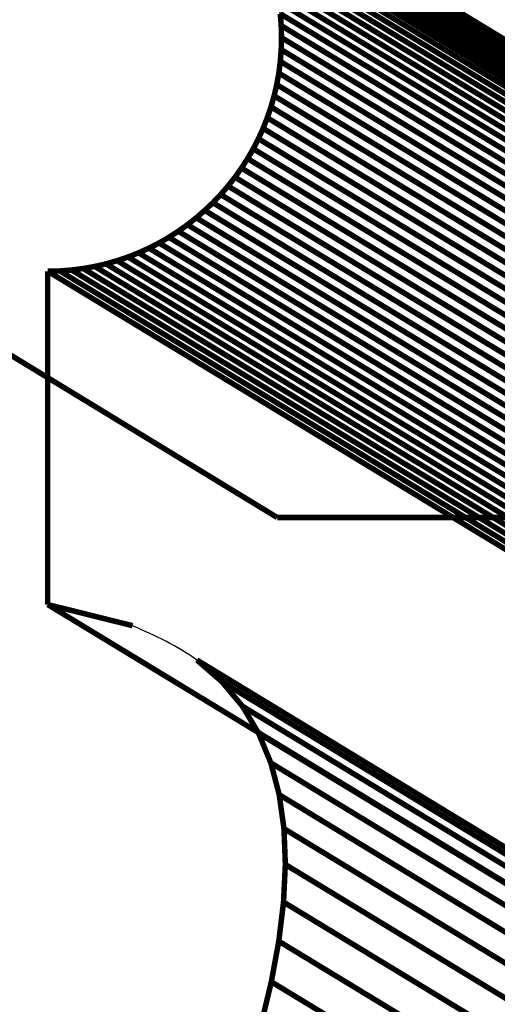
# Model space of a CAD drawing. Extents: x -1.43 to 2.02, y -3.4 to 4.64.
# Drawn here: x -0.41 to -0.15, y -1.62 to -1.08 of the extents above; entities that cross this region are included whole.
import ezdxf

# ---------------------------------------------------------------- set-up
doc = ezdxf.new("R2010")
doc.units = 0
doc.header["$MEASUREMENT"] = 0

msp = doc.modelspace()

# ---------------------------------------------------------------- linework, layer by layer
at = {"color": 253}
for points in [[(0.26287, -1.34565, 0.003, 0.003, 0), (-0.3801, -0.95356, 0.003, 0.003, 0)], [(-0.3801, -0.95356, 0.003, 0.003, 0), (0.26287, -1.34565, 0.003, 0.003, 0)], [(0.26287, -1.34565, 0.003, 0.003, 0), (-0.3801, -0.95356, 0.003, 0.003, 0)], [(-0.3801, -0.95356, 0.003, 0.003, 0), (0.26287, -1.34565, 0.003, 0.003, 0)], [(0.25494, -1.35029, 0.003, 0.003, 0), (-0.38803, -0.9582, 0.003, 0.003, 0)], [(-0.38803, -0.9582, 0.003, 0.003, 0), (0.25494, -1.35029, 0.003, 0.003, 0)], [(0.25494, -1.35029, 0.003, 0.003, 0), (-0.38803, -0.9582, 0.003, 0.003, 0)], [(-0.38803, -0.9582, 0.003, 0.003, 0), (0.25494, -1.35029, 0.003, 0.003, 0)], [(0.24473, -1.35644, 0.003, 0.003, 0), (-0.39824, -0.96435, 0.003, 0.003, 0)], [(0.24473, -1.35644, 0.003, 0.003, 0), (-0.39824, -0.96435, 0.003, 0.003, 0)], [(0.24587, -1.35574, 0.003, 0.003, 0), (-0.3971, -0.96365, 0.003, 0.003, 0)], [(-0.3971, -0.96365, 0.003, 0.003, 0), (0.24587, -1.35574, 0.003, 0.003, 0)], [(0.24587, -1.35574, 0.003, 0.003, 0), (-0.3971, -0.96365, 0.003, 0.003, 0)], [(-0.3971, -0.96365, 0.003, 0.003, 0), (0.24587, -1.35574, 0.003, 0.003, 0)], [(0.24927, -1.35367, 0.003, 0.003, 0), (-0.3937, -0.96158, 0.003, 0.003, 0)], [(-0.3937, -0.96158, 0.003, 0.003, 0), (0.24927, -1.35367, 0.003, 0.003, 0)], [(0.24927, -1.35367, 0.003, 0.003, 0), (-0.3937, -0.96158, 0.003, 0.003, 0)], [(-0.3937, -0.96158, 0.003, 0.003, 0), (0.24927, -1.35367, 0.003, 0.003, 0)], [(0.31568, -1.37841, 0.003, 0.003, 0), (-0.32583, -0.98843, 0.003, 0.003, 0)], [(0.31568, -1.37841, 0.003, 0.003, 0), (-0.32583, -0.98843, 0.003, 0.003, 0)], [(0.32069, -1.38197, 0.003, 0.003, 0), (-0.32082, -0.99199, 0.003, 0.003, 0)], [(-0.32082, -0.99199, 0.003, 0.003, 0), (0.32069, -1.38197, 0.003, 0.003, 0)], [(0.32069, -1.38197, 0.003, 0.003, 0), (-0.32082, -0.99199, 0.003, 0.003, 0)], [(-0.32082, -0.99199, 0.003, 0.003, 0), (0.32069, -1.38197, 0.003, 0.003, 0)], [(0.32551, -1.38577, 0.003, 0.003, 0), (-0.316, -0.99579, 0.003, 0.003, 0)], [(-0.316, -0.99579, 0.003, 0.003, 0), (0.32551, -1.38577, 0.003, 0.003, 0)], [(0.32551, -1.38577, 0.003, 0.003, 0), (-0.316, -0.99579, 0.003, 0.003, 0)], [(-0.316, -0.99579, 0.003, 0.003, 0), (0.32551, -1.38577, 0.003, 0.003, 0)], [(0.33014, -1.38978, 0.003, 0.003, 0), (-0.31137, -0.9998, 0.003, 0.003, 0)], [(-0.31137, -0.9998, 0.003, 0.003, 0), (0.33014, -1.38978, 0.003, 0.003, 0)], [(0.33014, -1.38978, 0.003, 0.003, 0), (-0.31137, -0.9998, 0.003, 0.003, 0)], [(-0.31137, -0.9998, 0.003, 0.003, 0), (0.33014, -1.38978, 0.003, 0.003, 0)], [(0.33458, -1.39402, 0.003, 0.003, 0), (-0.30693, -1.00404, 0.003, 0.003, 0)], [(-0.30693, -1.00404, 0.003, 0.003, 0), (0.33458, -1.39402, 0.003, 0.003, 0)], [(0.33458, -1.39402, 0.003, 0.003, 0), (-0.30693, -1.00404, 0.003, 0.003, 0)], [(-0.30693, -1.00404, 0.003, 0.003, 0), (0.33458, -1.39402, 0.003, 0.003, 0)], [(0.33881, -1.39846, 0.003, 0.003, 0), (-0.30269, -1.00848, 0.003, 0.003, 0)], [(-0.30269, -1.00848, 0.003, 0.003, 0), (0.33881, -1.39846, 0.003, 0.003, 0)], [(0.33881, -1.39846, 0.003, 0.003, 0), (-0.30269, -1.00848, 0.003, 0.003, 0)], [(-0.30269, -1.00848, 0.003, 0.003, 0), (0.33881, -1.39846, 0.003, 0.003, 0)], [(-0.29868, -1.01311, 0.003, 0.003, 0), (0.34283, -1.40309, 0.003, 0.003, 0)], [(-0.29868, -1.01311, 0.003, 0.003, 0), (0.34283, -1.40309, 0.003, 0.003, 0)], [(-0.27208, -1.1199, 0.003, 0.003, 0), (-0.2735, -1.12606, 0.003, 0.003, 0)], [(-0.27208, -1.1199, 0.003, 0.003, 0), (-0.2735, -1.12606, 0.003, 0.003, 0)], [(0.36943, -1.50988, 0.003, 0.003, 0), (-0.27208, -1.1199, 0.003, 0.003, 0)], [(0.36943, -1.50988, 0.003, 0.003, 0), (-0.27208, -1.1199, 0.003, 0.003, 0)], [(-0.2735, -1.12606, 0.003, 0.003, 0), (-0.27522, -1.13211, 0.003, 0.003, 0)], [(-0.2735, -1.12606, 0.003, 0.003, 0), (-0.27522, -1.13211, 0.003, 0.003, 0)], [(0.36801, -1.51604, 0.003, 0.003, 0), (-0.2735, -1.12606, 0.003, 0.003, 0)], [(-0.2735, -1.12606, 0.003, 0.003, 0), (0.36801, -1.51604, 0.003, 0.003, 0)], [(0.36801, -1.51604, 0.003, 0.003, 0), (-0.2735, -1.12606, 0.003, 0.003, 0)], [(-0.2735, -1.12606, 0.003, 0.003, 0), (0.36801, -1.51604, 0.003, 0.003, 0)], [(-0.27522, -1.13211, 0.003, 0.003, 0), (-0.27724, -1.13804, 0.003, 0.003, 0)], [(-0.27522, -1.13211, 0.003, 0.003, 0), (-0.27724, -1.13804, 0.003, 0.003, 0)], [(0.36628, -1.52209, 0.003, 0.003, 0), (-0.27522, -1.13211, 0.003, 0.003, 0)], [(-0.27522, -1.13211, 0.003, 0.003, 0), (0.36628, -1.52209, 0.003, 0.003, 0)], [(0.36628, -1.52209, 0.003, 0.003, 0), (-0.27522, -1.13211, 0.003, 0.003, 0)], [(-0.27522, -1.13211, 0.003, 0.003, 0), (0.36628, -1.52209, 0.003, 0.003, 0)], [(-0.27724, -1.13804, 0.003, 0.003, 0), (-0.27953, -1.14383, 0.003, 0.003, 0)], [(-0.27724, -1.13804, 0.003, 0.003, 0), (-0.27953, -1.14383, 0.003, 0.003, 0)], [(0.36427, -1.52802, 0.003, 0.003, 0), (-0.27724, -1.13804, 0.003, 0.003, 0)], [(-0.27724, -1.13804, 0.003, 0.003, 0), (0.36427, -1.52802, 0.003, 0.003, 0)], [(0.36427, -1.52802, 0.003, 0.003, 0), (-0.27724, -1.13804, 0.003, 0.003, 0)], [(-0.27724, -1.13804, 0.003, 0.003, 0), (0.36427, -1.52802, 0.003, 0.003, 0)], [(-0.27953, -1.14383, 0.003, 0.003, 0), (-0.28209, -1.14948, 0.003, 0.003, 0)], [(-0.27953, -1.14383, 0.003, 0.003, 0), (-0.28209, -1.14948, 0.003, 0.003, 0)], [(0.36198, -1.53381, 0.003, 0.003, 0), (-0.27953, -1.14383, 0.003, 0.003, 0)], [(-0.27953, -1.14383, 0.003, 0.003, 0), (0.36198, -1.53381, 0.003, 0.003, 0)], [(0.36198, -1.53381, 0.003, 0.003, 0), (-0.27953, -1.14383, 0.003, 0.003, 0)], [(-0.27953, -1.14383, 0.003, 0.003, 0), (0.36198, -1.53381, 0.003, 0.003, 0)], [(-0.28209, -1.14948, 0.003, 0.003, 0), (-0.28491, -1.15498, 0.003, 0.003, 0)], [(-0.28209, -1.14948, 0.003, 0.003, 0), (-0.28491, -1.15498, 0.003, 0.003, 0)], [(0.35942, -1.53946, 0.003, 0.003, 0), (-0.28209, -1.14948, 0.003, 0.003, 0)], [(-0.28209, -1.14948, 0.003, 0.003, 0), (0.35942, -1.53946, 0.003, 0.003, 0)], [(0.35942, -1.53946, 0.003, 0.003, 0), (-0.28209, -1.14948, 0.003, 0.003, 0)], [(-0.28209, -1.14948, 0.003, 0.003, 0), (0.35942, -1.53946, 0.003, 0.003, 0)], [(-0.28491, -1.15498, 0.003, 0.003, 0), (-0.28799, -1.16032, 0.003, 0.003, 0)], [(-0.28491, -1.15498, 0.003, 0.003, 0), (-0.28799, -1.16032, 0.003, 0.003, 0)], [(0.35659, -1.54496, 0.003, 0.003, 0), (-0.28491, -1.15498, 0.003, 0.003, 0)], [(-0.28491, -1.15498, 0.003, 0.003, 0), (0.35659, -1.54496, 0.003, 0.003, 0)], [(0.35659, -1.54496, 0.003, 0.003, 0), (-0.28491, -1.15498, 0.003, 0.003, 0)], [(-0.28491, -1.15498, 0.003, 0.003, 0), (0.35659, -1.54496, 0.003, 0.003, 0)], [(-0.28799, -1.16032, 0.003, 0.003, 0), (-0.29132, -1.16551, 0.003, 0.003, 0)], [(-0.28799, -1.16032, 0.003, 0.003, 0), (-0.29132, -1.16551, 0.003, 0.003, 0)], [(0.35352, -1.5503, 0.003, 0.003, 0), (-0.28799, -1.16032, 0.003, 0.003, 0)], [(-0.28799, -1.16032, 0.003, 0.003, 0), (0.35352, -1.5503, 0.003, 0.003, 0)], [(0.35352, -1.5503, 0.003, 0.003, 0), (-0.28799, -1.16032, 0.003, 0.003, 0)], [(-0.28799, -1.16032, 0.003, 0.003, 0), (0.35352, -1.5503, 0.003, 0.003, 0)], [(-0.29132, -1.16551, 0.003, 0.003, 0), (-0.29488, -1.17051, 0.003, 0.003, 0)], [(-0.29132, -1.16551, 0.003, 0.003, 0), (-0.29488, -1.17051, 0.003, 0.003, 0)], [(0.35019, -1.55549, 0.003, 0.003, 0), (-0.29132, -1.16551, 0.003, 0.003, 0)], [(-0.29132, -1.16551, 0.003, 0.003, 0), (0.35019, -1.55549, 0.003, 0.003, 0)], [(0.35019, -1.55549, 0.003, 0.003, 0), (-0.29132, -1.16551, 0.003, 0.003, 0)], [(-0.29132, -1.16551, 0.003, 0.003, 0), (0.35019, -1.55549, 0.003, 0.003, 0)], [(-0.29488, -1.17051, 0.003, 0.003, 0), (-0.29868, -1.17534, 0.003, 0.003, 0)], [(-0.29488, -1.17051, 0.003, 0.003, 0), (-0.29868, -1.17534, 0.003, 0.003, 0)], [(0.34663, -1.56049, 0.003, 0.003, 0), (-0.29488, -1.17051, 0.003, 0.003, 0)], [(-0.29488, -1.17051, 0.003, 0.003, 0), (0.34663, -1.56049, 0.003, 0.003, 0)], [(0.34663, -1.56049, 0.003, 0.003, 0), (-0.29488, -1.17051, 0.003, 0.003, 0)], [(-0.29488, -1.17051, 0.003, 0.003, 0), (0.34663, -1.56049, 0.003, 0.003, 0)], [(-0.29868, -1.17534, 0.003, 0.003, 0), (-0.30269, -1.17997, 0.003, 0.003, 0)], [(-0.29868, -1.17534, 0.003, 0.003, 0), (-0.30269, -1.17997, 0.003, 0.003, 0)], [(0.34283, -1.56532, 0.003, 0.003, 0), (-0.29868, -1.17534, 0.003, 0.003, 0)], [(-0.29868, -1.17534, 0.003, 0.003, 0), (0.34283, -1.56532, 0.003, 0.003, 0)], [(0.34283, -1.56532, 0.003, 0.003, 0), (-0.29868, -1.17534, 0.003, 0.003, 0)], [(-0.29868, -1.17534, 0.003, 0.003, 0), (0.34283, -1.56532, 0.003, 0.003, 0)], [(-0.30269, -1.17997, 0.003, 0.003, 0), (0.33881, -1.56995, 0.003, 0.003, 0)], [(-0.30269, -1.17997, 0.003, 0.003, 0), (0.33881, -1.56995, 0.003, 0.003, 0)], [(-0.316, -1.19266, 0.003, 0.003, 0), (-0.32082, -1.19646, 0.003, 0.003, 0)], [(-0.316, -1.19266, 0.003, 0.003, 0), (-0.32082, -1.19646, 0.003, 0.003, 0)], [(0.32551, -1.58264, 0.003, 0.003, 0), (-0.316, -1.19266, 0.003, 0.003, 0)], [(0.32551, -1.58264, 0.003, 0.003, 0), (-0.316, -1.19266, 0.003, 0.003, 0)], [(-0.32583, -1.20002, 0.003, 0.003, 0), (-0.331, -1.20334, 0.003, 0.003, 0)], [(-0.32583, -1.20002, 0.003, 0.003, 0), (-0.331, -1.20334, 0.003, 0.003, 0)], [(-0.32082, -1.19646, 0.003, 0.003, 0), (-0.32583, -1.20002, 0.003, 0.003, 0)], [(-0.32082, -1.19646, 0.003, 0.003, 0), (-0.32583, -1.20002, 0.003, 0.003, 0)], [(0.31568, -1.59, 0.003, 0.003, 0), (-0.32583, -1.20002, 0.003, 0.003, 0)], [(-0.32583, -1.20002, 0.003, 0.003, 0), (0.31568, -1.59, 0.003, 0.003, 0)], [(0.31568, -1.59, 0.003, 0.003, 0), (-0.32583, -1.20002, 0.003, 0.003, 0)], [(-0.32583, -1.20002, 0.003, 0.003, 0), (0.31568, -1.59, 0.003, 0.003, 0)], [(0.32069, -1.58644, 0.003, 0.003, 0), (-0.32082, -1.19646, 0.003, 0.003, 0)], [(-0.32082, -1.19646, 0.003, 0.003, 0), (0.32069, -1.58644, 0.003, 0.003, 0)], [(0.32069, -1.58644, 0.003, 0.003, 0), (-0.32082, -1.19646, 0.003, 0.003, 0)], [(-0.32082, -1.19646, 0.003, 0.003, 0), (0.32069, -1.58644, 0.003, 0.003, 0)], [(-0.33635, -1.20643, 0.003, 0.003, 0), (-0.34185, -1.20925, 0.003, 0.003, 0)], [(-0.33635, -1.20643, 0.003, 0.003, 0), (-0.34185, -1.20925, 0.003, 0.003, 0)], [(-0.331, -1.20334, 0.003, 0.003, 0), (-0.33635, -1.20643, 0.003, 0.003, 0)], [(-0.331, -1.20334, 0.003, 0.003, 0), (-0.33635, -1.20643, 0.003, 0.003, 0)], [(0.30516, -1.59641, 0.003, 0.003, 0), (-0.33635, -1.20643, 0.003, 0.003, 0)], [(-0.33635, -1.20643, 0.003, 0.003, 0), (0.30516, -1.59641, 0.003, 0.003, 0)], [(0.30516, -1.59641, 0.003, 0.003, 0), (-0.33635, -1.20643, 0.003, 0.003, 0)], [(-0.33635, -1.20643, 0.003, 0.003, 0), (0.30516, -1.59641, 0.003, 0.003, 0)], [(0.3105, -1.59332, 0.003, 0.003, 0), (-0.331, -1.20334, 0.003, 0.003, 0)], [(-0.331, -1.20334, 0.003, 0.003, 0), (0.3105, -1.59332, 0.003, 0.003, 0)], [(0.3105, -1.59332, 0.003, 0.003, 0), (-0.331, -1.20334, 0.003, 0.003, 0)], [(-0.331, -1.20334, 0.003, 0.003, 0), (0.3105, -1.59332, 0.003, 0.003, 0)], [(-0.34751, -1.21182, 0.003, 0.003, 0), (-0.3533, -1.2141, 0.003, 0.003, 0)], [(-0.34751, -1.21182, 0.003, 0.003, 0), (-0.3533, -1.2141, 0.003, 0.003, 0)], [(-0.34185, -1.20925, 0.003, 0.003, 0), (-0.34751, -1.21182, 0.003, 0.003, 0)], [(-0.34185, -1.20925, 0.003, 0.003, 0), (-0.34751, -1.21182, 0.003, 0.003, 0)], [(0.294, -1.6018, 0.003, 0.003, 0), (-0.34751, -1.21182, 0.003, 0.003, 0)], [(-0.34751, -1.21182, 0.003, 0.003, 0), (0.294, -1.6018, 0.003, 0.003, 0)], [(0.294, -1.6018, 0.003, 0.003, 0), (-0.34751, -1.21182, 0.003, 0.003, 0)], [(-0.34751, -1.21182, 0.003, 0.003, 0), (0.294, -1.6018, 0.003, 0.003, 0)], [(0.29966, -1.59923, 0.003, 0.003, 0), (-0.34185, -1.20925, 0.003, 0.003, 0)], [(-0.34185, -1.20925, 0.003, 0.003, 0), (0.29966, -1.59923, 0.003, 0.003, 0)], [(0.29966, -1.59923, 0.003, 0.003, 0), (-0.34185, -1.20925, 0.003, 0.003, 0)], [(-0.34185, -1.20925, 0.003, 0.003, 0), (0.29966, -1.59923, 0.003, 0.003, 0)], [(-0.3533, -1.2141, 0.003, 0.003, 0), (-0.35922, -1.21611, 0.003, 0.003, 0)], [(-0.3533, -1.2141, 0.003, 0.003, 0), (-0.35922, -1.21611, 0.003, 0.003, 0)], [(-0.35922, -1.21611, 0.003, 0.003, 0), (0.28228, -1.60609, 0.003, 0.003, 0)], [(-0.35922, -1.21611, 0.003, 0.003, 0), (0.28228, -1.60609, 0.003, 0.003, 0)], [(0.28821, -1.60408, 0.003, 0.003, 0), (-0.3533, -1.2141, 0.003, 0.003, 0)], [(-0.3533, -1.2141, 0.003, 0.003, 0), (0.28821, -1.60408, 0.003, 0.003, 0)], [(0.28821, -1.60408, 0.003, 0.003, 0), (-0.3533, -1.2141, 0.003, 0.003, 0)], [(-0.3533, -1.2141, 0.003, 0.003, 0), (0.28821, -1.60408, 0.003, 0.003, 0)], [(0.32585, -1.82427, 0.003, 0.003, 0), (-0.31566, -1.43429, 0.003, 0.003, 0)], [(-0.31566, -1.43429, 0.003, 0.003, 0), (-0.30201, -1.44615, 0.003, 0.003, 0)], [(0.32585, -1.82427, 0.003, 0.003, 0), (-0.31566, -1.43429, 0.003, 0.003, 0)], [(-0.31566, -1.43429, 0.003, 0.003, 0), (-0.30201, -1.44615, 0.003, 0.003, 0)], [(0.3395, -1.83613, 0.003, 0.003, 0), (-0.30201, -1.44615, 0.003, 0.003, 0)], [(-0.30201, -1.44615, 0.003, 0.003, 0), (-0.29081, -1.45954, 0.003, 0.003, 0)], [(-0.30201, -1.44615, 0.003, 0.003, 0), (0.3395, -1.83613, 0.003, 0.003, 0)], [(0.3395, -1.83613, 0.003, 0.003, 0), (-0.30201, -1.44615, 0.003, 0.003, 0)], [(-0.30201, -1.44615, 0.003, 0.003, 0), (-0.29081, -1.45954, 0.003, 0.003, 0)], [(-0.30201, -1.44615, 0.003, 0.003, 0), (0.3395, -1.83613, 0.003, 0.003, 0)], [(-0.29081, -1.45954, 0.003, 0.003, 0), (0.35069, -1.84952, 0.003, 0.003, 0)], [(-0.29081, -1.45954, 0.003, 0.003, 0), (0.35069, -1.84952, 0.003, 0.003, 0)], [(-0.27505, -1.61009, 0.003, 0.003, 0), (-0.2805, -1.63291, 0.003, 0.003, 0)], [(-0.27505, -1.61009, 0.003, 0.003, 0), (-0.2805, -1.63291, 0.003, 0.003, 0)], [(0.36646, -2.00007, 0.003, 0.003, 0), (-0.27505, -1.61009, 0.003, 0.003, 0)], [(0.36646, -2.00007, 0.003, 0.003, 0), (-0.27505, -1.61009, 0.003, 0.003, 0)]]:
    msp.add_lwpolyline(points, format="xyseb", dxfattribs=at)
at = {"color": 9}
for points in [[(-0.27179, -1.35644, 0.003, 0.003, 0), (-0.91476, -0.96435, 0.003, 0.003, 0)], [(-0.27179, -1.35644, 0.003, 0.003, 0), (-0.91476, -0.96435, 0.003, 0.003, 0)], [(-0.39824, -0.96435, 0.003, 0.003, 0), (0.24473, -1.35644, 0.003, 0.003, 0)], [(-0.39824, -0.96435, 0.003, 0.003, 0), (0.24473, -1.35644, 0.003, 0.003, 0)], [(0.34283, -1.40309, 0.003, 0.003, 0), (-0.29868, -1.01311, 0.003, 0.003, 0)], [(0.34283, -1.40309, 0.003, 0.003, 0), (-0.29868, -1.01311, 0.003, 0.003, 0)], [(0.34663, -1.40791, 0.003, 0.003, 0), (-0.29488, -1.01793, 0.003, 0.003, 0)], [(-0.29488, -1.01793, 0.003, 0.003, 0), (0.34663, -1.40791, 0.003, 0.003, 0)], [(0.34663, -1.40791, 0.003, 0.003, 0), (-0.29488, -1.01793, 0.003, 0.003, 0)], [(-0.29488, -1.01793, 0.003, 0.003, 0), (0.34663, -1.40791, 0.003, 0.003, 0)], [(0.35019, -1.41292, 0.003, 0.003, 0), (-0.29132, -1.02294, 0.003, 0.003, 0)], [(-0.29132, -1.02294, 0.003, 0.003, 0), (0.35019, -1.41292, 0.003, 0.003, 0)], [(0.35019, -1.41292, 0.003, 0.003, 0), (-0.29132, -1.02294, 0.003, 0.003, 0)], [(-0.29132, -1.02294, 0.003, 0.003, 0), (0.35019, -1.41292, 0.003, 0.003, 0)], [(0.35352, -1.4181, 0.003, 0.003, 0), (-0.28799, -1.02812, 0.003, 0.003, 0)], [(-0.28799, -1.02812, 0.003, 0.003, 0), (0.35352, -1.4181, 0.003, 0.003, 0)], [(0.35352, -1.4181, 0.003, 0.003, 0), (-0.28799, -1.02812, 0.003, 0.003, 0)], [(-0.28799, -1.02812, 0.003, 0.003, 0), (0.35352, -1.4181, 0.003, 0.003, 0)], [(0.35659, -1.42345, 0.003, 0.003, 0), (-0.28491, -1.03347, 0.003, 0.003, 0)], [(-0.28491, -1.03347, 0.003, 0.003, 0), (0.35659, -1.42345, 0.003, 0.003, 0)], [(0.35659, -1.42345, 0.003, 0.003, 0), (-0.28491, -1.03347, 0.003, 0.003, 0)], [(-0.28491, -1.03347, 0.003, 0.003, 0), (0.35659, -1.42345, 0.003, 0.003, 0)], [(0.35942, -1.42895, 0.003, 0.003, 0), (-0.28209, -1.03897, 0.003, 0.003, 0)], [(-0.28209, -1.03897, 0.003, 0.003, 0), (0.35942, -1.42895, 0.003, 0.003, 0)], [(0.35942, -1.42895, 0.003, 0.003, 0), (-0.28209, -1.03897, 0.003, 0.003, 0)], [(-0.28209, -1.03897, 0.003, 0.003, 0), (0.35942, -1.42895, 0.003, 0.003, 0)], [(0.36198, -1.43461, 0.003, 0.003, 0), (-0.27953, -1.04463, 0.003, 0.003, 0)], [(-0.27953, -1.04463, 0.003, 0.003, 0), (0.36198, -1.43461, 0.003, 0.003, 0)], [(0.36198, -1.43461, 0.003, 0.003, 0), (-0.27953, -1.04463, 0.003, 0.003, 0)], [(-0.27953, -1.04463, 0.003, 0.003, 0), (0.36198, -1.43461, 0.003, 0.003, 0)], [(0.36427, -1.44039, 0.003, 0.003, 0), (-0.27724, -1.05041, 0.003, 0.003, 0)], [(-0.27724, -1.05041, 0.003, 0.003, 0), (0.36427, -1.44039, 0.003, 0.003, 0)], [(0.36427, -1.44039, 0.003, 0.003, 0), (-0.27724, -1.05041, 0.003, 0.003, 0)], [(-0.27724, -1.05041, 0.003, 0.003, 0), (0.36427, -1.44039, 0.003, 0.003, 0)], [(0.36628, -1.44632, 0.003, 0.003, 0), (-0.27522, -1.05634, 0.003, 0.003, 0)], [(-0.27522, -1.05634, 0.003, 0.003, 0), (0.36628, -1.44632, 0.003, 0.003, 0)], [(0.36628, -1.44632, 0.003, 0.003, 0), (-0.27522, -1.05634, 0.003, 0.003, 0)], [(-0.27522, -1.05634, 0.003, 0.003, 0), (0.36628, -1.44632, 0.003, 0.003, 0)], [(0.36801, -1.45237, 0.003, 0.003, 0), (-0.2735, -1.06239, 0.003, 0.003, 0)], [(-0.2735, -1.06239, 0.003, 0.003, 0), (0.36801, -1.45237, 0.003, 0.003, 0)], [(0.36801, -1.45237, 0.003, 0.003, 0), (-0.2735, -1.06239, 0.003, 0.003, 0)], [(-0.2735, -1.06239, 0.003, 0.003, 0), (0.36801, -1.45237, 0.003, 0.003, 0)], [(0.36943, -1.45854, 0.003, 0.003, 0), (-0.27208, -1.06856, 0.003, 0.003, 0)], [(-0.27208, -1.06856, 0.003, 0.003, 0), (0.36943, -1.45854, 0.003, 0.003, 0)], [(0.36943, -1.45854, 0.003, 0.003, 0), (-0.27208, -1.06856, 0.003, 0.003, 0)], [(-0.27208, -1.06856, 0.003, 0.003, 0), (0.36943, -1.45854, 0.003, 0.003, 0)], [(0.37056, -1.46481, 0.003, 0.003, 0), (-0.27094, -1.07483, 0.003, 0.003, 0)], [(-0.27094, -1.07483, 0.003, 0.003, 0), (0.37056, -1.46481, 0.003, 0.003, 0)], [(0.37056, -1.46481, 0.003, 0.003, 0), (-0.27094, -1.07483, 0.003, 0.003, 0)], [(-0.27094, -1.07483, 0.003, 0.003, 0), (0.37056, -1.46481, 0.003, 0.003, 0)], [(0.37137, -1.47119, 0.003, 0.003, 0), (-0.27013, -1.08121, 0.003, 0.003, 0)], [(-0.27013, -1.08121, 0.003, 0.003, 0), (-0.26964, -1.08768, 0.003, 0.003, 0)], [(-0.27013, -1.08121, 0.003, 0.003, 0), (0.37137, -1.47119, 0.003, 0.003, 0)], [(0.37137, -1.47119, 0.003, 0.003, 0), (-0.27013, -1.08121, 0.003, 0.003, 0)], [(-0.27013, -1.08121, 0.003, 0.003, 0), (-0.26964, -1.08768, 0.003, 0.003, 0)], [(-0.27013, -1.08121, 0.003, 0.003, 0), (0.37137, -1.47119, 0.003, 0.003, 0)], [(0.37187, -1.47766, 0.003, 0.003, 0), (-0.26964, -1.08768, 0.003, 0.003, 0)], [(-0.26964, -1.08768, 0.003, 0.003, 0), (-0.26948, -1.09424, 0.003, 0.003, 0)], [(-0.26964, -1.08768, 0.003, 0.003, 0), (0.37187, -1.47766, 0.003, 0.003, 0)], [(0.37187, -1.47766, 0.003, 0.003, 0), (-0.26964, -1.08768, 0.003, 0.003, 0)], [(-0.26964, -1.08768, 0.003, 0.003, 0), (-0.26948, -1.09424, 0.003, 0.003, 0)], [(-0.26964, -1.08768, 0.003, 0.003, 0), (0.37187, -1.47766, 0.003, 0.003, 0)], [(-0.26948, -1.09424, 0.003, 0.003, 0), (-0.26964, -1.10078, 0.003, 0.003, 0)], [(-0.26948, -1.09424, 0.003, 0.003, 0), (-0.26964, -1.10078, 0.003, 0.003, 0)], [(0.37203, -1.48422, 0.003, 0.003, 0), (-0.26948, -1.09424, 0.003, 0.003, 0)], [(-0.26948, -1.09424, 0.003, 0.003, 0), (0.37203, -1.48422, 0.003, 0.003, 0)], [(0.37203, -1.48422, 0.003, 0.003, 0), (-0.26948, -1.09424, 0.003, 0.003, 0)], [(-0.26948, -1.09424, 0.003, 0.003, 0), (0.37203, -1.48422, 0.003, 0.003, 0)], [(-0.26964, -1.10078, 0.003, 0.003, 0), (-0.27013, -1.10725, 0.003, 0.003, 0)], [(-0.26964, -1.10078, 0.003, 0.003, 0), (-0.27013, -1.10725, 0.003, 0.003, 0)], [(0.37187, -1.49076, 0.003, 0.003, 0), (-0.26964, -1.10078, 0.003, 0.003, 0)], [(-0.26964, -1.10078, 0.003, 0.003, 0), (0.37187, -1.49076, 0.003, 0.003, 0)], [(0.37187, -1.49076, 0.003, 0.003, 0), (-0.26964, -1.10078, 0.003, 0.003, 0)], [(-0.26964, -1.10078, 0.003, 0.003, 0), (0.37187, -1.49076, 0.003, 0.003, 0)], [(-0.27013, -1.10725, 0.003, 0.003, 0), (-0.27094, -1.11362, 0.003, 0.003, 0)], [(-0.27013, -1.10725, 0.003, 0.003, 0), (-0.27094, -1.11362, 0.003, 0.003, 0)], [(0.37137, -1.49723, 0.003, 0.003, 0), (-0.27013, -1.10725, 0.003, 0.003, 0)], [(-0.27013, -1.10725, 0.003, 0.003, 0), (0.37137, -1.49723, 0.003, 0.003, 0)], [(0.37137, -1.49723, 0.003, 0.003, 0), (-0.27013, -1.10725, 0.003, 0.003, 0)], [(-0.27013, -1.10725, 0.003, 0.003, 0), (0.37137, -1.49723, 0.003, 0.003, 0)], [(-0.27094, -1.11362, 0.003, 0.003, 0), (-0.27208, -1.1199, 0.003, 0.003, 0)], [(-0.27094, -1.11362, 0.003, 0.003, 0), (-0.27208, -1.1199, 0.003, 0.003, 0)], [(0.37056, -1.5036, 0.003, 0.003, 0), (-0.27094, -1.11362, 0.003, 0.003, 0)], [(-0.27094, -1.11362, 0.003, 0.003, 0), (0.37056, -1.5036, 0.003, 0.003, 0)], [(0.37056, -1.5036, 0.003, 0.003, 0), (-0.27094, -1.11362, 0.003, 0.003, 0)], [(-0.27094, -1.11362, 0.003, 0.003, 0), (0.37056, -1.5036, 0.003, 0.003, 0)], [(-0.27208, -1.1199, 0.003, 0.003, 0), (0.36943, -1.50988, 0.003, 0.003, 0)], [(-0.27208, -1.1199, 0.003, 0.003, 0), (0.36943, -1.50988, 0.003, 0.003, 0)], [(-0.35922, -1.21611, 0.003, 0.003, 0), (-0.36527, -1.21784, 0.003, 0.003, 0)], [(-0.35922, -1.21611, 0.003, 0.003, 0), (-0.36527, -1.21784, 0.003, 0.003, 0)], [(0.28228, -1.60609, 0.003, 0.003, 0), (-0.35922, -1.21611, 0.003, 0.003, 0)], [(0.28228, -1.60609, 0.003, 0.003, 0), (-0.35922, -1.21611, 0.003, 0.003, 0)], [(-0.39056, -1.22171, 0.003, 0.003, 0), (-0.39712, -1.22188, 0.003, 0.003, 0)], [(-0.39056, -1.22171, 0.003, 0.003, 0), (-0.39712, -1.22188, 0.003, 0.003, 0)], [(0.24439, -1.61186, 0.003, 0.003, 0), (-0.39712, -1.22188, 0.003, 0.003, 0)], [(-0.39712, -1.22188, 0.003, 0.003, 0), (-0.39712, -1.40399, 0.003, 0.003, 0)], [(-0.39712, -1.22188, 0.003, 0.003, 0), (0.24439, -1.61186, 0.003, 0.003, 0)], [(0.24439, -1.61186, 0.003, 0.003, 0), (-0.39712, -1.22188, 0.003, 0.003, 0)], [(-0.39712, -1.22188, 0.003, 0.003, 0), (-0.39712, -1.40399, 0.003, 0.003, 0)], [(-0.39712, -1.22188, 0.003, 0.003, 0), (0.24439, -1.61186, 0.003, 0.003, 0)], [(-0.38409, -1.22121, 0.003, 0.003, 0), (-0.39056, -1.22171, 0.003, 0.003, 0)], [(-0.38409, -1.22121, 0.003, 0.003, 0), (-0.39056, -1.22171, 0.003, 0.003, 0)], [(0.25095, -1.61169, 0.003, 0.003, 0), (-0.39056, -1.22171, 0.003, 0.003, 0)], [(-0.39056, -1.22171, 0.003, 0.003, 0), (0.25095, -1.61169, 0.003, 0.003, 0)], [(0.25095, -1.61169, 0.003, 0.003, 0), (-0.39056, -1.22171, 0.003, 0.003, 0)], [(-0.39056, -1.22171, 0.003, 0.003, 0), (0.25095, -1.61169, 0.003, 0.003, 0)], [(-0.37771, -1.22039, 0.003, 0.003, 0), (-0.38409, -1.22121, 0.003, 0.003, 0)], [(-0.37771, -1.22039, 0.003, 0.003, 0), (-0.38409, -1.22121, 0.003, 0.003, 0)], [(0.25742, -1.61119, 0.003, 0.003, 0), (-0.38409, -1.22121, 0.003, 0.003, 0)], [(-0.38409, -1.22121, 0.003, 0.003, 0), (0.25742, -1.61119, 0.003, 0.003, 0)], [(0.25742, -1.61119, 0.003, 0.003, 0), (-0.38409, -1.22121, 0.003, 0.003, 0)], [(-0.38409, -1.22121, 0.003, 0.003, 0), (0.25742, -1.61119, 0.003, 0.003, 0)], [(-0.37144, -1.21927, 0.003, 0.003, 0), (-0.37771, -1.22039, 0.003, 0.003, 0)], [(-0.37144, -1.21927, 0.003, 0.003, 0), (-0.37771, -1.22039, 0.003, 0.003, 0)], [(0.2638, -1.61037, 0.003, 0.003, 0), (-0.37771, -1.22039, 0.003, 0.003, 0)], [(-0.37771, -1.22039, 0.003, 0.003, 0), (0.2638, -1.61037, 0.003, 0.003, 0)], [(0.2638, -1.61037, 0.003, 0.003, 0), (-0.37771, -1.22039, 0.003, 0.003, 0)], [(-0.37771, -1.22039, 0.003, 0.003, 0), (0.2638, -1.61037, 0.003, 0.003, 0)], [(-0.36527, -1.21784, 0.003, 0.003, 0), (-0.37144, -1.21927, 0.003, 0.003, 0)], [(-0.36527, -1.21784, 0.003, 0.003, 0), (-0.37144, -1.21927, 0.003, 0.003, 0)], [(0.27007, -1.60925, 0.003, 0.003, 0), (-0.37144, -1.21927, 0.003, 0.003, 0)], [(-0.37144, -1.21927, 0.003, 0.003, 0), (0.27007, -1.60925, 0.003, 0.003, 0)], [(0.27007, -1.60925, 0.003, 0.003, 0), (-0.37144, -1.21927, 0.003, 0.003, 0)], [(-0.37144, -1.21927, 0.003, 0.003, 0), (0.27007, -1.60925, 0.003, 0.003, 0)], [(0.27624, -1.60782, 0.003, 0.003, 0), (-0.36527, -1.21784, 0.003, 0.003, 0)], [(-0.36527, -1.21784, 0.003, 0.003, 0), (0.27624, -1.60782, 0.003, 0.003, 0)], [(0.27624, -1.60782, 0.003, 0.003, 0), (-0.36527, -1.21784, 0.003, 0.003, 0)], [(-0.36527, -1.21784, 0.003, 0.003, 0), (0.27624, -1.60782, 0.003, 0.003, 0)], [(0.24473, -1.35644, 0.003, 0.003, 0), (-0.27179, -1.35644, 0.003, 0.003, 0)], [(0.24473, -1.35644, 0.003, 0.003, 0), (-0.27179, -1.35644, 0.003, 0.003, 0)], [(-0.39712, -1.40399, 0.003, 0.003, 0), (0.24439, -1.79397, 0.003, 0.003, 0)], [(-0.39712, -1.40399, 0.003, 0.003, 0), (0.24439, -1.79397, 0.003, 0.003, 0)], [(0.35069, -1.84952, 0.003, 0.003, 0), (-0.29081, -1.45954, 0.003, 0.003, 0)], [(-0.29081, -1.45954, 0.003, 0.003, 0), (-0.28195, -1.47435, 0.003, 0.003, 0)], [(0.35069, -1.84952, 0.003, 0.003, 0), (-0.29081, -1.45954, 0.003, 0.003, 0)], [(-0.29081, -1.45954, 0.003, 0.003, 0), (-0.28195, -1.47435, 0.003, 0.003, 0)], [(0.35956, -1.86433, 0.003, 0.003, 0), (-0.28195, -1.47435, 0.003, 0.003, 0)], [(-0.28195, -1.47435, 0.003, 0.003, 0), (-0.2753, -1.49051, 0.003, 0.003, 0)], [(-0.28195, -1.47435, 0.003, 0.003, 0), (0.35956, -1.86433, 0.003, 0.003, 0)], [(0.35956, -1.86433, 0.003, 0.003, 0), (-0.28195, -1.47435, 0.003, 0.003, 0)], [(-0.28195, -1.47435, 0.003, 0.003, 0), (-0.2753, -1.49051, 0.003, 0.003, 0)], [(-0.28195, -1.47435, 0.003, 0.003, 0), (0.35956, -1.86433, 0.003, 0.003, 0)], [(0.36621, -1.88049, 0.003, 0.003, 0), (-0.2753, -1.49051, 0.003, 0.003, 0)], [(-0.2753, -1.49051, 0.003, 0.003, 0), (-0.27073, -1.50789, 0.003, 0.003, 0)], [(-0.2753, -1.49051, 0.003, 0.003, 0), (0.36621, -1.88049, 0.003, 0.003, 0)], [(0.36621, -1.88049, 0.003, 0.003, 0), (-0.2753, -1.49051, 0.003, 0.003, 0)], [(-0.2753, -1.49051, 0.003, 0.003, 0), (-0.27073, -1.50789, 0.003, 0.003, 0)], [(-0.2753, -1.49051, 0.003, 0.003, 0), (0.36621, -1.88049, 0.003, 0.003, 0)], [(0.37078, -1.89787, 0.003, 0.003, 0), (-0.27073, -1.50789, 0.003, 0.003, 0)], [(-0.27073, -1.50789, 0.003, 0.003, 0), (-0.26813, -1.52642, 0.003, 0.003, 0)], [(-0.27073, -1.50789, 0.003, 0.003, 0), (0.37078, -1.89787, 0.003, 0.003, 0)], [(0.37078, -1.89787, 0.003, 0.003, 0), (-0.27073, -1.50789, 0.003, 0.003, 0)], [(-0.27073, -1.50789, 0.003, 0.003, 0), (-0.26813, -1.52642, 0.003, 0.003, 0)], [(-0.27073, -1.50789, 0.003, 0.003, 0), (0.37078, -1.89787, 0.003, 0.003, 0)], [(0.37337, -1.9164, 0.003, 0.003, 0), (-0.26813, -1.52642, 0.003, 0.003, 0)], [(-0.26813, -1.52642, 0.003, 0.003, 0), (-0.26739, -1.546, 0.003, 0.003, 0)], [(-0.26813, -1.52642, 0.003, 0.003, 0), (0.37337, -1.9164, 0.003, 0.003, 0)], [(0.37337, -1.9164, 0.003, 0.003, 0), (-0.26813, -1.52642, 0.003, 0.003, 0)], [(-0.26813, -1.52642, 0.003, 0.003, 0), (-0.26739, -1.546, 0.003, 0.003, 0)], [(-0.26813, -1.52642, 0.003, 0.003, 0), (0.37337, -1.9164, 0.003, 0.003, 0)], [(-0.26739, -1.546, 0.003, 0.003, 0), (-0.26837, -1.56654, 0.003, 0.003, 0)], [(-0.26739, -1.546, 0.003, 0.003, 0), (-0.26837, -1.56654, 0.003, 0.003, 0)], [(0.37412, -1.93598, 0.003, 0.003, 0), (-0.26739, -1.546, 0.003, 0.003, 0)], [(-0.26739, -1.546, 0.003, 0.003, 0), (0.37412, -1.93598, 0.003, 0.003, 0)], [(0.37412, -1.93598, 0.003, 0.003, 0), (-0.26739, -1.546, 0.003, 0.003, 0)], [(-0.26739, -1.546, 0.003, 0.003, 0), (0.37412, -1.93598, 0.003, 0.003, 0)], [(-0.26837, -1.56654, 0.003, 0.003, 0), (-0.27096, -1.58793, 0.003, 0.003, 0)], [(-0.26837, -1.56654, 0.003, 0.003, 0), (-0.27096, -1.58793, 0.003, 0.003, 0)], [(0.37314, -1.95652, 0.003, 0.003, 0), (-0.26837, -1.56654, 0.003, 0.003, 0)], [(-0.26837, -1.56654, 0.003, 0.003, 0), (0.37314, -1.95652, 0.003, 0.003, 0)], [(0.37314, -1.95652, 0.003, 0.003, 0), (-0.26837, -1.56654, 0.003, 0.003, 0)], [(-0.26837, -1.56654, 0.003, 0.003, 0), (0.37314, -1.95652, 0.003, 0.003, 0)], [(-0.27096, -1.58793, 0.003, 0.003, 0), (-0.27505, -1.61009, 0.003, 0.003, 0)], [(-0.27096, -1.58793, 0.003, 0.003, 0), (-0.27505, -1.61009, 0.003, 0.003, 0)], [(0.37055, -1.97791, 0.003, 0.003, 0), (-0.27096, -1.58793, 0.003, 0.003, 0)], [(-0.27096, -1.58793, 0.003, 0.003, 0), (0.37055, -1.97791, 0.003, 0.003, 0)], [(0.37055, -1.97791, 0.003, 0.003, 0), (-0.27096, -1.58793, 0.003, 0.003, 0)], [(-0.27096, -1.58793, 0.003, 0.003, 0), (0.37055, -1.97791, 0.003, 0.003, 0)], [(-0.27505, -1.61009, 0.003, 0.003, 0), (0.36646, -2.00007, 0.003, 0.003, 0)], [(-0.27505, -1.61009, 0.003, 0.003, 0), (0.36646, -2.00007, 0.003, 0.003, 0)]]:
    msp.add_lwpolyline(points, format="xyseb", dxfattribs=at)
at = {"color": 0}
for points in [[(-0.27179, -1.35644, 0.003, 0.003, 0), (-0.91476, -0.96435, 0.003, 0.003, 0)], [(-0.27179, -1.35644, 0.003, 0.003, 0), (-0.91476, -0.96435, 0.003, 0.003, 0)], [(0.24473, -1.35644, 0.003, 0.003, 0), (-0.39824, -0.96435, 0.003, 0.003, 0)], [(-0.39824, -0.96435, 0.003, 0.003, 0), (0.24473, -1.35644, 0.003, 0.003, 0)], [(0.24473, -1.35644, 0.003, 0.003, 0), (-0.39824, -0.96435, 0.003, 0.003, 0)], [(-0.39824, -0.96435, 0.003, 0.003, 0), (0.24473, -1.35644, 0.003, 0.003, 0)], [(0.31568, -1.37841, 0.003, 0.003, 0), (-0.32583, -0.98843, 0.003, 0.003, 0)], [(0.31568, -1.37841, 0.003, 0.003, 0), (-0.32583, -0.98843, 0.003, 0.003, 0)], [(-0.27013, -1.08121, 0.003, 0.003, 0), (-0.26964, -1.08768, 0.003, 0.003, 0)], [(-0.27013, -1.08121, 0.003, 0.003, 0), (-0.26964, -1.08768, 0.003, 0.003, 0)], [(-0.26964, -1.08768, 0.003, 0.003, 0), (-0.26948, -1.09424, 0.003, 0.003, 0)], [(-0.26964, -1.08768, 0.003, 0.003, 0), (-0.26948, -1.09424, 0.003, 0.003, 0)], [(-0.26948, -1.09424, 0.003, 0.003, 0), (-0.26964, -1.10078, 0.003, 0.003, 0)], [(-0.26948, -1.09424, 0.003, 0.003, 0), (-0.26964, -1.10078, 0.003, 0.003, 0)], [(-0.26964, -1.10078, 0.003, 0.003, 0), (-0.27013, -1.10725, 0.003, 0.003, 0)], [(-0.26964, -1.10078, 0.003, 0.003, 0), (-0.27013, -1.10725, 0.003, 0.003, 0)], [(-0.27013, -1.10725, 0.003, 0.003, 0), (-0.27094, -1.11362, 0.003, 0.003, 0)], [(-0.27013, -1.10725, 0.003, 0.003, 0), (-0.27094, -1.11362, 0.003, 0.003, 0)], [(-0.27094, -1.11362, 0.003, 0.003, 0), (-0.27208, -1.1199, 0.003, 0.003, 0)], [(-0.27094, -1.11362, 0.003, 0.003, 0), (-0.27208, -1.1199, 0.003, 0.003, 0)], [(-0.27208, -1.1199, 0.003, 0.003, 0), (-0.2735, -1.12606, 0.003, 0.003, 0)], [(-0.27208, -1.1199, 0.003, 0.003, 0), (-0.2735, -1.12606, 0.003, 0.003, 0)], [(-0.2735, -1.12606, 0.003, 0.003, 0), (-0.27522, -1.13211, 0.003, 0.003, 0)], [(-0.2735, -1.12606, 0.003, 0.003, 0), (-0.27522, -1.13211, 0.003, 0.003, 0)], [(-0.27522, -1.13211, 0.003, 0.003, 0), (-0.27724, -1.13804, 0.003, 0.003, 0)], [(-0.27522, -1.13211, 0.003, 0.003, 0), (-0.27724, -1.13804, 0.003, 0.003, 0)], [(-0.27724, -1.13804, 0.003, 0.003, 0), (-0.27953, -1.14383, 0.003, 0.003, 0)], [(-0.27724, -1.13804, 0.003, 0.003, 0), (-0.27953, -1.14383, 0.003, 0.003, 0)], [(-0.27953, -1.14383, 0.003, 0.003, 0), (-0.28209, -1.14948, 0.003, 0.003, 0)], [(-0.27953, -1.14383, 0.003, 0.003, 0), (-0.28209, -1.14948, 0.003, 0.003, 0)], [(-0.28209, -1.14948, 0.003, 0.003, 0), (-0.28491, -1.15498, 0.003, 0.003, 0)], [(-0.28209, -1.14948, 0.003, 0.003, 0), (-0.28491, -1.15498, 0.003, 0.003, 0)], [(-0.28491, -1.15498, 0.003, 0.003, 0), (-0.28799, -1.16032, 0.003, 0.003, 0)], [(-0.28491, -1.15498, 0.003, 0.003, 0), (-0.28799, -1.16032, 0.003, 0.003, 0)], [(-0.28799, -1.16032, 0.003, 0.003, 0), (-0.29132, -1.16551, 0.003, 0.003, 0)], [(-0.28799, -1.16032, 0.003, 0.003, 0), (-0.29132, -1.16551, 0.003, 0.003, 0)], [(-0.29132, -1.16551, 0.003, 0.003, 0), (-0.29488, -1.17051, 0.003, 0.003, 0)], [(-0.29132, -1.16551, 0.003, 0.003, 0), (-0.29488, -1.17051, 0.003, 0.003, 0)], [(-0.29488, -1.17051, 0.003, 0.003, 0), (-0.29868, -1.17534, 0.003, 0.003, 0)], [(-0.29488, -1.17051, 0.003, 0.003, 0), (-0.29868, -1.17534, 0.003, 0.003, 0)], [(-0.29868, -1.17534, 0.003, 0.003, 0), (-0.30269, -1.17997, 0.003, 0.003, 0)], [(-0.29868, -1.17534, 0.003, 0.003, 0), (-0.30269, -1.17997, 0.003, 0.003, 0)], [(-0.30693, -1.18442, 0.003, 0.003, 0), (-0.31137, -1.18865, 0.003, 0.003, 0)], [(-0.30693, -1.18442, 0.003, 0.003, 0), (-0.31137, -1.18865, 0.003, 0.003, 0)], [(-0.30269, -1.17997, 0.003, 0.003, 0), (-0.30693, -1.18442, 0.003, 0.003, 0)], [(-0.30269, -1.17997, 0.003, 0.003, 0), (-0.30693, -1.18442, 0.003, 0.003, 0)], [(-0.31137, -1.18865, 0.003, 0.003, 0), (-0.316, -1.19266, 0.003, 0.003, 0)], [(-0.31137, -1.18865, 0.003, 0.003, 0), (-0.316, -1.19266, 0.003, 0.003, 0)], [(-0.316, -1.19266, 0.003, 0.003, 0), (-0.32082, -1.19646, 0.003, 0.003, 0)], [(-0.316, -1.19266, 0.003, 0.003, 0), (-0.32082, -1.19646, 0.003, 0.003, 0)], [(-0.32583, -1.20002, 0.003, 0.003, 0), (-0.331, -1.20334, 0.003, 0.003, 0)], [(-0.32583, -1.20002, 0.003, 0.003, 0), (-0.331, -1.20334, 0.003, 0.003, 0)], [(-0.32082, -1.19646, 0.003, 0.003, 0), (-0.32583, -1.20002, 0.003, 0.003, 0)], [(-0.32082, -1.19646, 0.003, 0.003, 0), (-0.32583, -1.20002, 0.003, 0.003, 0)], [(-0.33635, -1.20643, 0.003, 0.003, 0), (-0.34185, -1.20925, 0.003, 0.003, 0)], [(-0.33635, -1.20643, 0.003, 0.003, 0), (-0.34185, -1.20925, 0.003, 0.003, 0)], [(-0.331, -1.20334, 0.003, 0.003, 0), (-0.33635, -1.20643, 0.003, 0.003, 0)], [(-0.331, -1.20334, 0.003, 0.003, 0), (-0.33635, -1.20643, 0.003, 0.003, 0)], [(-0.34751, -1.21182, 0.003, 0.003, 0), (-0.3533, -1.2141, 0.003, 0.003, 0)], [(-0.34751, -1.21182, 0.003, 0.003, 0), (-0.3533, -1.2141, 0.003, 0.003, 0)], [(-0.34185, -1.20925, 0.003, 0.003, 0), (-0.34751, -1.21182, 0.003, 0.003, 0)], [(-0.34185, -1.20925, 0.003, 0.003, 0), (-0.34751, -1.21182, 0.003, 0.003, 0)], [(-0.35922, -1.21611, 0.003, 0.003, 0), (-0.36527, -1.21784, 0.003, 0.003, 0)], [(-0.35922, -1.21611, 0.003, 0.003, 0), (-0.36527, -1.21784, 0.003, 0.003, 0)], [(-0.3533, -1.2141, 0.003, 0.003, 0), (-0.35922, -1.21611, 0.003, 0.003, 0)], [(-0.3533, -1.2141, 0.003, 0.003, 0), (-0.35922, -1.21611, 0.003, 0.003, 0)], [(-0.39056, -1.22171, 0.003, 0.003, 0), (-0.39712, -1.22188, 0.003, 0.003, 0)], [(-0.39056, -1.22171, 0.003, 0.003, 0), (-0.39712, -1.22188, 0.003, 0.003, 0)], [(0.24439, -1.61186, 0.003, 0.003, 0), (-0.39712, -1.22188, 0.003, 0.003, 0)], [(-0.39712, -1.22188, 0.003, 0.003, 0), (-0.39712, -1.40399, 0.003, 0.003, 0)], [(-0.39712, -1.22188, 0.003, 0.003, 0), (0.24439, -1.61186, 0.003, 0.003, 0)], [(0.24439, -1.61186, 0.003, 0.003, 0), (-0.39712, -1.22188, 0.003, 0.003, 0)], [(-0.39712, -1.22188, 0.003, 0.003, 0), (-0.39712, -1.40399, 0.003, 0.003, 0)], [(-0.39712, -1.22188, 0.003, 0.003, 0), (0.24439, -1.61186, 0.003, 0.003, 0)], [(-0.38409, -1.22121, 0.003, 0.003, 0), (-0.39056, -1.22171, 0.003, 0.003, 0)], [(-0.38409, -1.22121, 0.003, 0.003, 0), (-0.39056, -1.22171, 0.003, 0.003, 0)], [(-0.37771, -1.22039, 0.003, 0.003, 0), (-0.38409, -1.22121, 0.003, 0.003, 0)], [(-0.37771, -1.22039, 0.003, 0.003, 0), (-0.38409, -1.22121, 0.003, 0.003, 0)], [(-0.37144, -1.21927, 0.003, 0.003, 0), (-0.37771, -1.22039, 0.003, 0.003, 0)], [(-0.37144, -1.21927, 0.003, 0.003, 0), (-0.37771, -1.22039, 0.003, 0.003, 0)], [(-0.36527, -1.21784, 0.003, 0.003, 0), (-0.37144, -1.21927, 0.003, 0.003, 0)], [(-0.36527, -1.21784, 0.003, 0.003, 0), (-0.37144, -1.21927, 0.003, 0.003, 0)], [(0.24473, -1.35644, 0.003, 0.003, 0), (-0.27179, -1.35644, 0.003, 0.003, 0)], [(0.24473, -1.35644, 0.003, 0.003, 0), (-0.27179, -1.35644, 0.003, 0.003, 0)], [(-0.39712, -1.40399, 0.003, 0.003, 0), (0.24439, -1.79397, 0.003, 0.003, 0)], [(-0.39712, -1.40399, 0.003, 0.003, 0), (0.24439, -1.79397, 0.003, 0.003, 0)], [(0.32585, -1.82427, 0.003, 0.003, 0), (-0.31566, -1.43429, 0.003, 0.003, 0)], [(-0.31566, -1.43429, 0.003, 0.003, 0), (-0.30201, -1.44615, 0.003, 0.003, 0)], [(0.32585, -1.82427, 0.003, 0.003, 0), (-0.31566, -1.43429, 0.003, 0.003, 0)], [(-0.31566, -1.43429, 0.003, 0.003, 0), (-0.30201, -1.44615, 0.003, 0.003, 0)], [(-0.30201, -1.44615, 0.003, 0.003, 0), (-0.29081, -1.45954, 0.003, 0.003, 0)], [(-0.30201, -1.44615, 0.003, 0.003, 0), (-0.29081, -1.45954, 0.003, 0.003, 0)], [(-0.29081, -1.45954, 0.003, 0.003, 0), (-0.28195, -1.47435, 0.003, 0.003, 0)], [(-0.29081, -1.45954, 0.003, 0.003, 0), (-0.28195, -1.47435, 0.003, 0.003, 0)], [(-0.28195, -1.47435, 0.003, 0.003, 0), (-0.2753, -1.49051, 0.003, 0.003, 0)], [(-0.28195, -1.47435, 0.003, 0.003, 0), (-0.2753, -1.49051, 0.003, 0.003, 0)], [(-0.2753, -1.49051, 0.003, 0.003, 0), (-0.27073, -1.50789, 0.003, 0.003, 0)], [(-0.2753, -1.49051, 0.003, 0.003, 0), (-0.27073, -1.50789, 0.003, 0.003, 0)], [(-0.27073, -1.50789, 0.003, 0.003, 0), (-0.26813, -1.52642, 0.003, 0.003, 0)], [(-0.27073, -1.50789, 0.003, 0.003, 0), (-0.26813, -1.52642, 0.003, 0.003, 0)], [(-0.26813, -1.52642, 0.003, 0.003, 0), (-0.26739, -1.546, 0.003, 0.003, 0)], [(-0.26813, -1.52642, 0.003, 0.003, 0), (-0.26739, -1.546, 0.003, 0.003, 0)], [(-0.26739, -1.546, 0.003, 0.003, 0), (-0.26837, -1.56654, 0.003, 0.003, 0)], [(-0.26739, -1.546, 0.003, 0.003, 0), (-0.26837, -1.56654, 0.003, 0.003, 0)], [(-0.26837, -1.56654, 0.003, 0.003, 0), (-0.27096, -1.58793, 0.003, 0.003, 0)], [(-0.26837, -1.56654, 0.003, 0.003, 0), (-0.27096, -1.58793, 0.003, 0.003, 0)], [(-0.27096, -1.58793, 0.003, 0.003, 0), (-0.27505, -1.61009, 0.003, 0.003, 0)], [(-0.27096, -1.58793, 0.003, 0.003, 0), (-0.27505, -1.61009, 0.003, 0.003, 0)], [(-0.27505, -1.61009, 0.003, 0.003, 0), (-0.2805, -1.63291, 0.003, 0.003, 0)], [(-0.27505, -1.61009, 0.003, 0.003, 0), (-0.2805, -1.63291, 0.003, 0.003, 0)]]:
    msp.add_lwpolyline(points, format="xyseb", dxfattribs=at)
at = {"color": 252}
for points in [[(-0.30693, -1.18442, 0.003, 0.003, 0), (-0.31137, -1.18865, 0.003, 0.003, 0)], [(-0.30693, -1.18442, 0.003, 0.003, 0), (-0.31137, -1.18865, 0.003, 0.003, 0)], [(-0.30269, -1.17997, 0.003, 0.003, 0), (-0.30693, -1.18442, 0.003, 0.003, 0)], [(-0.30269, -1.17997, 0.003, 0.003, 0), (-0.30693, -1.18442, 0.003, 0.003, 0)], [(0.33458, -1.5744, 0.003, 0.003, 0), (-0.30693, -1.18442, 0.003, 0.003, 0)], [(-0.30693, -1.18442, 0.003, 0.003, 0), (0.33458, -1.5744, 0.003, 0.003, 0)], [(0.33458, -1.5744, 0.003, 0.003, 0), (-0.30693, -1.18442, 0.003, 0.003, 0)], [(-0.30693, -1.18442, 0.003, 0.003, 0), (0.33458, -1.5744, 0.003, 0.003, 0)], [(0.33881, -1.56995, 0.003, 0.003, 0), (-0.30269, -1.17997, 0.003, 0.003, 0)], [(0.33881, -1.56995, 0.003, 0.003, 0), (-0.30269, -1.17997, 0.003, 0.003, 0)], [(-0.31137, -1.18865, 0.003, 0.003, 0), (-0.316, -1.19266, 0.003, 0.003, 0)], [(-0.31137, -1.18865, 0.003, 0.003, 0), (-0.316, -1.19266, 0.003, 0.003, 0)], [(0.33014, -1.57863, 0.003, 0.003, 0), (-0.31137, -1.18865, 0.003, 0.003, 0)], [(-0.31137, -1.18865, 0.003, 0.003, 0), (0.33014, -1.57863, 0.003, 0.003, 0)], [(0.33014, -1.57863, 0.003, 0.003, 0), (-0.31137, -1.18865, 0.003, 0.003, 0)], [(-0.31137, -1.18865, 0.003, 0.003, 0), (0.33014, -1.57863, 0.003, 0.003, 0)], [(-0.316, -1.19266, 0.003, 0.003, 0), (0.32551, -1.58264, 0.003, 0.003, 0)], [(-0.316, -1.19266, 0.003, 0.003, 0), (0.32551, -1.58264, 0.003, 0.003, 0)]]:
    msp.add_lwpolyline(points, format="xyseb", dxfattribs=at)
at = {"color": 7}
for points in [[(-0.39712, -1.40399, 0.003, 0.003, 0), (-0.39712, -1.22188, 0.003, 0.003, 0)], [(-0.35077, -1.41552, 0.003, 0.003, 0), (-0.39712, -1.40399, 0.003, 0.003, 0)]]:
    msp.add_lwpolyline(points, format="xyseb", dxfattribs=at)
for points in [[(-0.39712, -1.22188), (-0.38409, -1.22121), (-0.37144, -1.21927), (-0.35922, -1.21611), (-0.34751, -1.21182), (-0.33635, -1.20643), (-0.32583, -1.20002), (-0.316, -1.19266), (-0.30693, -1.18442), (-0.29868, -1.17534), (-0.29132, -1.16551), (-0.28491, -1.15498), (-0.27953, -1.14383), (-0.27522, -1.13211), (-0.27207, -1.1199), (-0.27013, -1.10725), (-0.26948, -1.09424), (-0.27013, -1.08121), (-0.27207, -1.06856), (-0.27522, -1.05634), (-0.27953, -1.04463), (-0.28491, -1.03347), (-0.29132, -1.02294), (-0.29868, -1.01311), (-0.30693, -1.00404), (-0.316, -0.99579), (-0.32583, -0.98843), (-0.33635, -0.98202), (-0.34751, -0.97664), (-0.35922, -0.97233), (-0.37144, -0.96919), (-0.38409, -0.96724)], [(-0.67102, -2.82969), (-0.65831, -2.82904), (-0.64598, -2.82715), (-0.63406, -2.82407), (-0.62264, -2.81988), (-0.61176, -2.81463), (-0.6015, -2.80838), (-0.59191, -2.8012), (-0.58307, -2.79316), (-0.57502, -2.78431), (-0.56784, -2.77472), (-0.56159, -2.76446), (-0.55635, -2.75359), (-0.55215, -2.74216), (-0.54907, -2.73025), (-0.54719, -2.71791), (-0.54654, -2.70522), (-0.54719, -2.69252), (-0.54907, -2.68018), (-0.55215, -2.66826), (-0.55635, -2.65684), (-0.5616, -2.64596), (-0.56785, -2.6357), (-0.57502, -2.62611), (-0.58307, -2.61727), (-0.59192, -2.60922), (-0.6015, -2.60204), (-0.61177, -2.5958), (-0.62265, -2.59054), (-0.63407, -2.58634), (-0.64598, -2.58327), (-0.65831, -2.58138), (-0.67102, -2.58074), (-0.67054, -2.55675), (-0.66777, -2.53055), (-0.66283, -2.50231), (-0.65588, -2.47221), (-0.64704, -2.44042), (-0.63648, -2.40714), (-0.62432, -2.37253), (-0.61072, -2.33678), (-0.59581, -2.30006), (-0.57974, -2.26256), (-0.56265, -2.22444), (-0.54469, -2.18591), (-0.526, -2.14712), (-0.50672, -2.10826), (-0.48699, -2.06951), (-0.46697, -2.03105), (-0.44542, -1.99082), (-0.4217, -1.94719), (-0.39675, -1.9009), (-0.37155, -1.85272), (-0.34702, -1.80341), (-0.32416, -1.75373), (-0.3039, -1.70444), (-0.28722, -1.65631), (-0.27505, -1.61009), (-0.26837, -1.56654), (-0.26813, -1.52642), (-0.2753, -1.49051), (-0.29081, -1.45954), (-0.31566, -1.43429), (-0.35077, -1.41552)]]:
    msp.add_spline(points, degree=3, dxfattribs=at)

doc.saveas('drawing.dxf')
